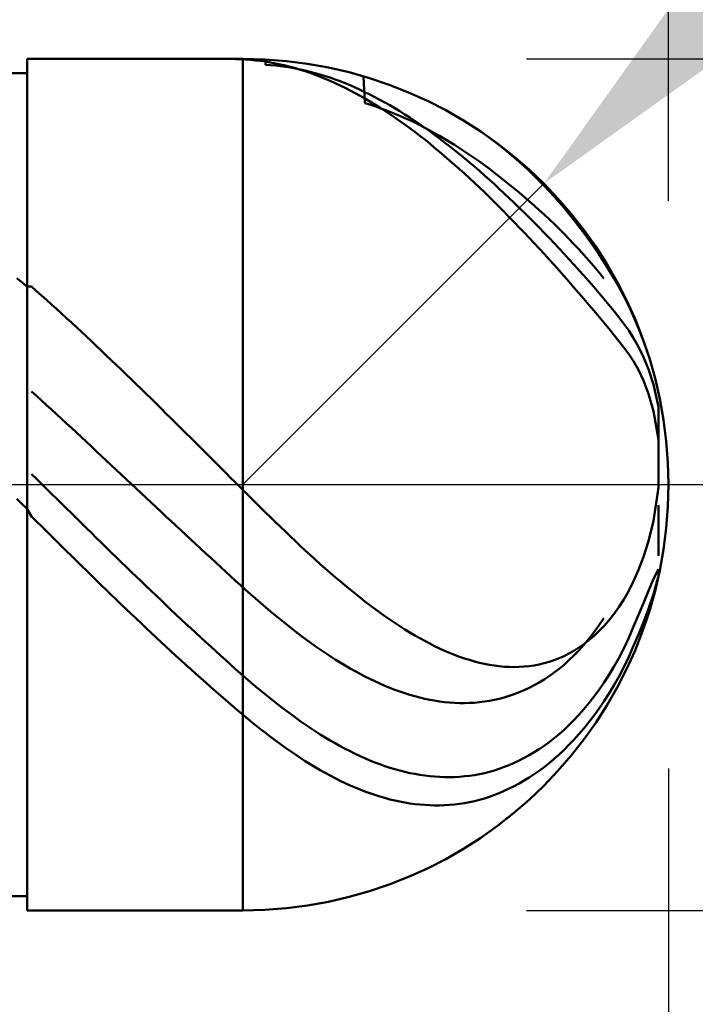
# Model space of a CAD drawing. Extents: x -19 to 90, y -25 to 40.
# Drawn here: x 49 to 50, y -1 to 1 of the extents above; entities that cross this region are included whole.
import ezdxf

# ---------------------------------------------------------------- set-up
doc = ezdxf.new("R2010")
doc.units = 0
doc.header["$MEASUREMENT"] = 0
doc.linetypes.add('LONGDASHDASH', pattern=[7, 4, -1, 1, -1])
doc.layers.get('Defpoints').update_dxf_attribs({"linetype": 'CONTINUOUS'})
for name, color, linetype, lineweight in [('1', 4, 'CONTINUOUS', 50), ('2', 7, 'CONTINUOUS', 25), ('4', 2, 'LONGDASHDASH', 25), ('CUT', 1, 'CONTINUOUS', 25), ('NOCUT', 7, 'CONTINUOUS', 25), ('SK2', 7, 'CONTINUOUS', 25), ('SK4', 2, 'LONGDASHDASH', 25)]:
    doc.layers.add(name, color=color, linetype=linetype, lineweight=lineweight)
doc.styles.add('Monospac821 BT', font='txt', dxfattribs={"height": 3.5})
doc.dimstyles.get("Standard").update_dxf_attribs({"dimtxt": 3.5, "dimasz": 3, "dimexe": 1, "dimexo": 0.5, "dimgap": 0.8, "dimtad": 1, "dimtoh": 1, "dimzin": 1, "dimdsep": 46, "dimtxsty": 'Monospac821 BT', "dimcen": 2.5, "dimadec": 1, "dimazin": 0, "dimtfac": 1, "dimtdec": 4, "dimtix": 1, "dimtmove": 1, "dimatfit": 3, "dimfxl": 1, "dimtolj": 1, "dimtzin": 1, "dimarcsym": 0})

# ---------------------------------------------------------------- blocks, each defined once
blk = doc.blocks.new('*D0')
at = {"layer": 'Defpoints', "color": 0}
for p in [(50, 34), (0, 1.3), (50, 0)]:
    blk.add_point(p, dxfattribs=at)
at = {"layer": 'SK2', "color": 0, "lineweight": -2}
for p, q in [((0, 1.8), (0, 35)), ((50, 0.5), (50, 35)), ((3, 34), (47, 34))]:
    blk.add_line(p, q, dxfattribs=at)
at = {"layer": 'SK2', "color": 0}
for points in [[(3, 34.5), (3, 33.5), (0, 34)], [(47, 33.5), (47, 34.5), (50, 34)]]:
    blk.add_solid(points, dxfattribs=at)
at = {"layer": 'SK2', "color": 0, "linetype": 'ByBlock', "insert": (25, 36.61125), "char_height": 3.5, "attachment_point": 5}
blk.add_mtext('\\A1;50', dxfattribs=at)
blk = doc.blocks.new('*D1')
at = {"layer": '2', "color": 0, "lineweight": -2}
for p, q in [((87, 0.75), (87, 20.0155)), ((87, 3.75), (87, 6.75)), ((49.75, 0.75), (88, 0.75)), ((87, 0.75), (87, -0.75)), ((49.75, -0.75), (88, -0.75)), ((87, -3.75), (87, -6.75))]:
    blk.add_line(p, q, dxfattribs=at)
at = {"layer": '2', "color": 0}
for points in [[(86.5, 3.75), (87.5, 3.75), (87, 0.75)], [(87.5, -3.75), (86.5, -3.75), (87, -0.75)]]:
    blk.add_solid(points, dxfattribs=at)
at = {"layer": 'Defpoints', "color": 0}
for p in [(49.25, 0.75), (49.25, -0.75), (87, -0.75)]:
    blk.add_point(p, dxfattribs=at)
at = {"layer": '2', "color": 0, "linetype": 'ByBlock', "insert": (84.338, 13.38275), "char_height": 3.5, "attachment_point": 5, "rotation": 90}
blk.add_mtext('\\A1;%%c1.5', dxfattribs=at)
blk = doc.blocks.new('*D5')
at = {"layer": '2', "color": 0, "lineweight": -2}
for p, q in [((55.25, 6), (51.9017, 2.6517)), ((70.4875, 6), (55.25, 6)), ((49.25, 0), (49.7803, 0.5303))]:
    blk.add_line(p, q, dxfattribs=at)
at = {"layer": '2', "color": 0}
blk.add_solid([(51.5481, 3.0052), (52.2552, 2.2981), (49.7803, 0.5303)], dxfattribs=at)
at = {"layer": 'Defpoints', "color": 0}
for p in [(49.7803, 0.5303), (49.25, 0)]:
    blk.add_point(p, dxfattribs=at)
at = {"layer": '2', "color": 0, "linetype": 'ByBlock', "insert": (63.2687, 8.6113), "char_height": 3.5, "attachment_point": 5}
blk.add_mtext('\\A1;R0.75', dxfattribs=at)
blk = doc.blocks.new('*D6')
at = {"layer": '2', "color": 0, "lineweight": -2}
for p, q in [((50, -0.5), (50, -16)), ((48.87, -1.225), (48.87, -16)), ((45.87, -15), (42.87, -15)), ((50, -15), (48.87, -15)), ((50, -15), (68.7685, -15)), ((53, -15), (56, -15))]:
    blk.add_line(p, q, dxfattribs=at)
at = {"layer": '2', "color": 0}
for points in [[(45.87, -15.5), (45.87, -14.5), (48.87, -15)], [(53, -14.5), (53, -15.5), (50, -15)]]:
    blk.add_solid(points, dxfattribs=at)
at = {"layer": 'Defpoints', "color": 0}
for p in [(50, 0), (48.87, -0.725), (48.87, -15)]:
    blk.add_point(p, dxfattribs=at)
at = {"layer": '2', "color": 0, "linetype": 'ByBlock', "insert": (62.38425, -12.38875), "char_height": 3.5, "attachment_point": 5}
blk.add_mtext('\\A1;1.13', dxfattribs=at)
blk = doc.blocks.new('*D8')
at = {"layer": '2', "color": 0, "lineweight": -2}
for p, q in [((50, -0.5), (50, -23)), ((37.9995, -1.25), (37.9995, -23)), ((47, -22), (40.9995, -22))]:
    blk.add_line(p, q, dxfattribs=at)
at = {"layer": '2', "color": 0}
for points in [[(40.9995, -21.5), (40.9995, -22.5), (37.9995, -22)], [(47, -22.5), (47, -21.5), (50, -22)]]:
    blk.add_solid(points, dxfattribs=at)
at = {"layer": 'Defpoints', "color": 0}
for p in [(50, 0), (37.9995, -0.75), (37.9995, -22)]:
    blk.add_point(p, dxfattribs=at)
at = {"layer": '2', "color": 0, "linetype": 'ByBlock', "insert": (44, -19.4395), "char_height": 3.5, "attachment_point": 5}
blk.add_mtext('\\A1;12', dxfattribs=at)
blk = doc.blocks.new('*D11')
at = {"layer": '2', "color": 0, "lineweight": -2}
for p, q in [((31.9, 2.5), (31.9, 29)), ((50, 0.5), (50, 29)), ((47, 28), (34.9, 28))]:
    blk.add_line(p, q, dxfattribs=at)
at = {"layer": '2', "color": 0}
for points in [[(34.9, 28.5), (34.9, 27.5), (31.9, 28)], [(47, 27.5), (47, 28.5), (50, 28)]]:
    blk.add_solid(points, dxfattribs=at)
at = {"layer": 'Defpoints', "color": 0}
for p in [(31.9, 28), (31.9, 2), (50, 0)]:
    blk.add_point(p, dxfattribs=at)
at = {"layer": '2', "color": 0, "linetype": 'ByBlock', "insert": (40.95, 30.61125), "char_height": 3.5, "attachment_point": 5}
blk.add_mtext('\\A1;18.1', dxfattribs=at)

msp = doc.modelspace()

# ---------------------------------------------------------------- linework, layer by layer
at = {"layer": '1'}
for p, q in [((49.25, 0.75), (48.87, 0.75)), ((48.87, 0.75), (48.87, 0.725)), ((48.87, 0.75), (48.87, -0.75)), ((49.2146, 0.75), (49.2198, 0.75)), ((49.2198, 0.75), (49.2285, 0.7499)), ((49.2285, 0.7499), (49.2373, 0.7497)), ((49.2373, 0.7497), (49.2461, 0.7493)), ((49.2461, 0.7493), (49.2548, 0.7489)), ((49.25, -0.75), (49.25, 0.75)), ((49.2548, 0.7489), (49.2636, 0.7483)), ((49.2636, 0.7483), (49.2724, 0.7474)), ((49.2724, 0.7474), (49.2811, 0.7464)), ((49.2811, 0.7464), (49.2899, 0.7452)), ((49.2898, 0.7489), (49.2899, 0.7396)), ((49.2899, 0.7452), (49.2987, 0.7437)), ((49.2899, 0.7396), (49.2987, 0.739)), ((49.2987, 0.7437), (49.3074, 0.7421)), ((49.2987, 0.739), (49.3074, 0.7383)), ((49.3074, 0.7421), (49.3162, 0.7403)), ((49.3074, 0.7383), (49.3162, 0.7373)), ((49.3162, 0.7403), (49.325, 0.7383)), ((49.3162, 0.7373), (49.325, 0.7361)), ((49.325, 0.7383), (49.3337, 0.736)), ((49.325, 0.7361), (49.3337, 0.7348)), ((49.3337, 0.736), (49.3425, 0.7336)), ((49.3337, 0.7348), (49.3425, 0.7332)), ((49.3425, 0.7336), (49.3513, 0.731)), ((49.3425, 0.7332), (49.3513, 0.7315)), ((49.3513, 0.7315), (49.36, 0.7295)), ((49.3513, 0.731), (49.36, 0.7282)), ((49.36, 0.7295), (49.3688, 0.7274)), ((48.87, 0.725), (38.386, 0.725)), ((48.87, -0.725), (48.87, 0.725)), ((49.36, 0.7282), (49.3688, 0.7252)), ((49.3688, 0.7274), (49.3776, 0.7251)), ((49.3688, 0.7252), (49.3776, 0.722)), ((49.3776, 0.7251), (49.3863, 0.7226)), ((49.3776, 0.722), (49.3863, 0.7187)), ((49.3863, 0.7226), (49.3951, 0.7198)), ((49.3863, 0.7187), (49.3951, 0.7151)), ((49.3951, 0.7198), (49.4039, 0.717)), ((49.3951, 0.7151), (49.4039, 0.7114)), ((49.4039, 0.717), (49.4126, 0.7139)), ((49.4039, 0.7114), (49.4126, 0.7074)), ((49.4126, 0.7139), (49.4214, 0.7106)), ((49.4625, 0.7193), (49.4652, 0.6721)), ((49.4126, 0.7074), (49.4214, 0.7033)), ((49.4214, 0.7106), (49.4302, 0.7072)), ((49.4214, 0.7033), (49.4302, 0.699)), ((49.4302, 0.7072), (49.4389, 0.7036)), ((49.4302, 0.699), (49.4389, 0.6946)), ((49.4389, 0.7036), (49.4477, 0.6997)), ((49.4389, 0.6946), (49.4477, 0.6899)), ((49.4477, 0.6997), (49.4565, 0.6958)), ((49.4565, 0.6958), (49.4652, 0.6916)), ((49.4477, 0.6899), (49.4565, 0.6851)), ((49.4565, 0.6851), (49.4652, 0.6802)), ((49.4652, 0.6916), (49.474, 0.6873)), ((49.4652, 0.6802), (49.474, 0.675)), ((49.474, 0.6873), (49.4828, 0.6828)), ((49.4828, 0.6828), (49.4915, 0.6781)), ((49.4915, 0.6781), (49.5003, 0.6733)), ((49.4652, 0.6721), (49.474, 0.6694)), ((49.474, 0.675), (49.4828, 0.6697)), ((49.474, 0.6694), (49.4828, 0.6666)), ((49.4828, 0.6697), (49.4915, 0.6642)), ((49.4828, 0.6666), (49.4915, 0.6635)), ((49.4915, 0.6642), (49.5003, 0.6585)), ((49.4915, 0.6635), (49.5003, 0.6604)), ((49.5003, 0.6733), (49.5091, 0.6683)), ((49.5003, 0.6604), (49.5091, 0.657)), ((49.5091, 0.6683), (49.5178, 0.6631)), ((49.5178, 0.6631), (49.5266, 0.6578)), ((49.5003, 0.6585), (49.5091, 0.6527)), ((49.5091, 0.657), (49.5178, 0.6535)), ((49.5091, 0.6527), (49.5178, 0.6468)), ((49.5178, 0.6535), (49.5266, 0.6498)), ((49.5178, 0.6468), (49.5266, 0.6406)), ((49.5266, 0.6578), (49.5354, 0.6523)), ((49.5266, 0.6498), (49.5354, 0.6459)), ((49.5354, 0.6523), (49.5441, 0.6467)), ((49.5354, 0.6459), (49.5441, 0.6419)), ((49.5441, 0.6467), (49.5529, 0.6409)), ((49.5441, 0.6419), (49.5529, 0.6377)), ((49.5266, 0.6406), (49.5354, 0.6344)), ((49.5354, 0.6344), (49.5441, 0.6279)), ((49.5441, 0.6279), (49.5529, 0.6214)), ((49.5529, 0.6409), (49.5617, 0.6349)), ((49.5529, 0.6377), (49.5617, 0.6333)), ((49.5617, 0.6349), (49.5704, 0.6288)), ((49.5617, 0.6333), (49.5704, 0.6288)), ((49.5704, 0.6288), (49.5792, 0.6226)), ((49.5704, 0.6288), (49.5792, 0.6241)), ((49.6669, 0.6235), (49.6635, 0.6257)), ((49.5529, 0.6214), (49.5617, 0.6146)), ((49.5617, 0.6146), (49.5704, 0.6078)), ((49.5704, 0.6078), (49.5792, 0.6007)), ((49.5792, 0.6241), (49.588, 0.6193)), ((49.5792, 0.6226), (49.588, 0.6162)), ((49.588, 0.6193), (49.5967, 0.6143)), ((49.588, 0.6162), (49.5967, 0.6097)), ((49.5967, 0.6143), (49.6055, 0.6092)), ((49.5967, 0.6097), (49.6055, 0.603)), ((49.6055, 0.6092), (49.6143, 0.6039)), ((49.6756, 0.6175), (49.6669, 0.6235)), ((49.6844, 0.6112), (49.6756, 0.6175)), ((49.6932, 0.6048), (49.6844, 0.6112)), ((49.5792, 0.6007), (49.588, 0.5936)), ((49.588, 0.5936), (49.5967, 0.5863)), ((49.6055, 0.603), (49.6143, 0.5962)), ((49.6143, 0.6039), (49.623, 0.5984)), ((49.6143, 0.5962), (49.623, 0.5893)), ((49.623, 0.5984), (49.6318, 0.5928)), ((49.6318, 0.5928), (49.6406, 0.5871)), ((49.7019, 0.5981), (49.6932, 0.6048)), ((49.7107, 0.5911), (49.7019, 0.5981)), ((49.7195, 0.5839), (49.7107, 0.5911)), ((49.5967, 0.5863), (49.6055, 0.5789)), ((49.6055, 0.5789), (49.6143, 0.5713)), ((49.623, 0.5893), (49.6318, 0.5822)), ((49.6318, 0.5822), (49.6406, 0.575)), ((49.6406, 0.5871), (49.6493, 0.5812)), ((49.6406, 0.575), (49.6493, 0.5676)), ((49.6493, 0.5812), (49.6581, 0.5752)), ((49.6581, 0.5752), (49.6669, 0.569)), ((49.7282, 0.5765), (49.7195, 0.5839)), ((49.737, 0.5688), (49.7282, 0.5765)), ((49.6143, 0.5713), (49.623, 0.5636)), ((49.623, 0.5636), (49.6318, 0.5558)), ((49.6318, 0.5558), (49.6406, 0.5479)), ((49.6493, 0.5676), (49.6581, 0.5602)), ((49.6581, 0.5602), (49.6669, 0.5526)), ((49.6669, 0.569), (49.6756, 0.5627)), ((49.6756, 0.5627), (49.6844, 0.5562)), ((49.6844, 0.5562), (49.6932, 0.5496)), ((49.7458, 0.5609), (49.737, 0.5688)), ((49.7545, 0.5527), (49.7458, 0.5609)), ((49.6406, 0.5479), (49.6493, 0.5399)), ((49.6493, 0.5399), (49.6581, 0.5317)), ((49.6669, 0.5526), (49.6756, 0.5449)), ((49.6756, 0.5449), (49.6844, 0.5371)), ((49.6932, 0.5496), (49.7019, 0.5429)), ((49.7019, 0.5429), (49.7107, 0.536)), ((49.7633, 0.5442), (49.7545, 0.5527)), ((49.7721, 0.5355), (49.7633, 0.5442)), ((49.6581, 0.5317), (49.6669, 0.5234)), ((49.6669, 0.5234), (49.6756, 0.515)), ((49.6844, 0.5371), (49.6932, 0.5291)), ((49.6932, 0.5291), (49.7019, 0.5211)), ((49.7019, 0.5211), (49.7107, 0.5129)), ((49.7107, 0.536), (49.7195, 0.5289)), ((49.7195, 0.5289), (49.7282, 0.5218)), ((49.7282, 0.5218), (49.737, 0.5145)), ((49.7808, 0.5265), (49.7721, 0.5355)), ((49.7896, 0.5172), (49.7808, 0.5265)), ((49.6756, 0.515), (49.6844, 0.5065)), ((49.6844, 0.5065), (49.6932, 0.4979)), ((49.7107, 0.5129), (49.7195, 0.5047)), ((49.7195, 0.5047), (49.7282, 0.4963)), ((49.737, 0.5145), (49.7458, 0.507)), ((49.7458, 0.507), (49.7545, 0.4994)), ((49.7984, 0.5076), (49.7896, 0.5172)), ((49.8071, 0.4978), (49.7984, 0.5076)), ((49.6932, 0.4979), (49.7019, 0.4892)), ((49.7019, 0.4892), (49.7107, 0.4804)), ((49.7282, 0.4963), (49.737, 0.4878)), ((49.737, 0.4878), (49.7458, 0.4792)), ((49.7545, 0.4994), (49.7633, 0.4917)), ((49.7633, 0.4917), (49.7721, 0.4838)), ((49.8159, 0.4876), (49.8071, 0.4978)), ((49.8247, 0.4771), (49.8159, 0.4876)), ((49.7107, 0.4804), (49.7195, 0.4715)), ((49.7195, 0.4715), (49.7282, 0.4624)), ((49.7458, 0.4792), (49.7545, 0.4705)), ((49.7545, 0.4705), (49.7633, 0.4617)), ((49.7721, 0.4838), (49.7808, 0.4758)), ((49.7808, 0.4758), (49.7896, 0.4676)), ((49.8334, 0.4663), (49.8247, 0.4771)), ((49.7282, 0.4624), (49.737, 0.4533)), ((49.737, 0.4533), (49.7458, 0.4441)), ((49.7633, 0.4617), (49.7721, 0.4529)), ((49.7721, 0.4529), (49.7808, 0.4439)), ((49.7896, 0.4676), (49.7984, 0.4592)), ((49.7984, 0.4592), (49.8071, 0.4507)), ((49.8422, 0.455), (49.8334, 0.4663)), ((49.851, 0.4435), (49.8422, 0.455)), ((49.7458, 0.4441), (49.7545, 0.4349)), ((49.7545, 0.4349), (49.7633, 0.4255)), ((49.7808, 0.4439), (49.7896, 0.4348)), ((49.7896, 0.4348), (49.7984, 0.4256)), ((49.8071, 0.4507), (49.8159, 0.4419)), ((49.8159, 0.4419), (49.8247, 0.433)), ((49.8597, 0.4315), (49.851, 0.4435)), ((49.7633, 0.4255), (49.7721, 0.416)), ((49.7984, 0.4256), (49.8071, 0.4163)), ((49.8071, 0.4163), (49.8159, 0.4069)), ((49.8247, 0.433), (49.8334, 0.4239)), ((49.8334, 0.4239), (49.8422, 0.4146)), ((49.8685, 0.419), (49.8597, 0.4315)), ((49.8773, 0.4061), (49.8685, 0.419)), ((49.7721, 0.416), (49.7808, 0.4065)), ((49.7808, 0.4065), (49.7896, 0.3969)), ((49.8159, 0.4069), (49.8247, 0.3975)), ((49.8422, 0.4146), (49.851, 0.4049)), ((49.851, 0.4049), (49.8597, 0.3951)), ((49.886, 0.3927), (49.8773, 0.4061)), ((49.7896, 0.3969), (49.7984, 0.3872)), ((49.7984, 0.3872), (49.8071, 0.3774)), ((49.8247, 0.3975), (49.8334, 0.3879)), ((49.8334, 0.3879), (49.8422, 0.3781)), ((49.8597, 0.3951), (49.8685, 0.3849)), ((49.8685, 0.3849), (49.8773, 0.3743)), ((49.8948, 0.3787), (49.886, 0.3927)), ((49.8071, 0.3774), (49.8159, 0.3675)), ((49.8159, 0.3675), (49.8247, 0.3576)), ((49.8422, 0.3781), (49.851, 0.3683)), ((49.851, 0.3683), (49.8597, 0.3584)), ((49.8773, 0.3743), (49.886, 0.3633)), ((49.9036, 0.364), (49.8948, 0.3787)), ((48.8603, 0.3566), (48.8516, 0.3639)), ((48.8691, 0.3492), (48.8603, 0.3566)), ((48.8779, 0.3489), (48.8691, 0.3492)), ((48.8866, 0.3411), (48.8779, 0.3489)), ((49.8247, 0.3576), (49.8334, 0.3476)), ((49.8334, 0.3476), (49.8422, 0.3375)), ((49.8597, 0.3584), (49.8685, 0.3483)), ((49.8685, 0.3483), (49.8773, 0.338)), ((49.9123, 0.3486), (49.9036, 0.364)), ((49.9211, 0.3322), (49.9123, 0.3486)), ((48.8954, 0.3333), (48.8866, 0.3411)), ((48.9042, 0.3254), (48.8954, 0.3333)), ((49.8422, 0.3375), (49.851, 0.3273)), ((49.8773, 0.338), (49.886, 0.3276)), ((49.9299, 0.3148), (49.9211, 0.3322)), ((48.9129, 0.3175), (48.9042, 0.3254)), ((48.9217, 0.3095), (48.9129, 0.3175)), ((49.851, 0.3273), (49.8597, 0.317)), ((49.8597, 0.317), (49.8685, 0.3066)), ((49.886, 0.3276), (49.8948, 0.317)), ((49.8948, 0.317), (49.9036, 0.3061)), ((49.9386, 0.296), (49.9299, 0.3148)), ((48.9305, 0.3015), (48.9217, 0.3095)), ((48.9392, 0.2935), (48.9305, 0.3015)), ((49.8685, 0.3066), (49.8773, 0.2962)), ((49.8773, 0.2962), (49.886, 0.2856)), ((49.9036, 0.3061), (49.9123, 0.2949)), ((49.9123, 0.2949), (49.9211, 0.2834)), ((49.9474, 0.2755), (49.9386, 0.296)), ((48.948, 0.2854), (48.9392, 0.2935)), ((48.9568, 0.2773), (48.948, 0.2854)), ((49.886, 0.2856), (49.8948, 0.2748)), ((49.9211, 0.2834), (49.9299, 0.2714)), ((48.9655, 0.2691), (48.9568, 0.2773)), ((48.9743, 0.2609), (48.9655, 0.2691)), ((48.9831, 0.2527), (48.9743, 0.2609)), ((49.8948, 0.2748), (49.9036, 0.264)), ((49.9036, 0.264), (49.9123, 0.2529)), ((49.9299, 0.2714), (49.9386, 0.2582)), ((49.9562, 0.2526), (49.9474, 0.2755)), ((48.9918, 0.2444), (48.9831, 0.2527)), ((49.0006, 0.2361), (48.9918, 0.2444)), ((49.9123, 0.2529), (49.9211, 0.2416)), ((49.9386, 0.2582), (49.9474, 0.2428)), ((49.9568, 0.2509), (49.9562, 0.2526)), ((49.0094, 0.2278), (49.0006, 0.2361)), ((49.0181, 0.2194), (49.0094, 0.2278)), ((49.9211, 0.2416), (49.9299, 0.2301)), ((49.9299, 0.2301), (49.9386, 0.2174)), ((49.9474, 0.2428), (49.9562, 0.2248)), ((49.0269, 0.211), (49.0181, 0.2194)), ((49.0357, 0.2026), (49.0269, 0.211)), ((49.9386, 0.2174), (49.9474, 0.2021)), ((49.9562, 0.2248), (49.9649, 0.2033)), ((49.0444, 0.1941), (49.0357, 0.2026)), ((49.0532, 0.1856), (49.0444, 0.1941)), ((49.9474, 0.2021), (49.9562, 0.1834)), ((49.9649, 0.2033), (49.9737, 0.1766)), ((49.062, 0.1771), (49.0532, 0.1856)), ((49.0707, 0.1686), (49.062, 0.1771)), ((49.9562, 0.1834), (49.9649, 0.1602)), ((49.9737, 0.1766), (49.9825, 0.1372)), ((48.8866, 0.1563), (48.8779, 0.1643)), ((48.8954, 0.1483), (48.8866, 0.1563)), ((49.0795, 0.16), (49.0707, 0.1686)), ((49.0883, 0.1515), (49.0795, 0.16)), ((49.9649, 0.1602), (49.9737, 0.1296)), ((48.9042, 0.1403), (48.8954, 0.1483)), ((48.9129, 0.1322), (48.9042, 0.1403)), ((49.097, 0.1429), (49.0883, 0.1515)), ((49.1058, 0.1343), (49.097, 0.1429)), ((48.9217, 0.1241), (48.9129, 0.1322)), ((48.9305, 0.116), (48.9217, 0.1241)), ((49.1146, 0.1256), (49.1058, 0.1343)), ((49.1233, 0.117), (49.1146, 0.1256)), ((49.9737, 0.1296), (49.9825, 0.0793)), ((49.9825, 0.1372), (49.9825, 0.0691)), ((48.9392, 0.1079), (48.9305, 0.116)), ((48.948, 0.0998), (48.9392, 0.1079)), ((49.1321, 0.1083), (49.1233, 0.117)), ((49.1409, 0.0996), (49.1321, 0.1083)), ((48.9568, 0.0917), (48.948, 0.0998)), ((48.9655, 0.0835), (48.9568, 0.0917)), ((49.1496, 0.0909), (49.1409, 0.0996)), ((49.1584, 0.0822), (49.1496, 0.0909)), ((48.9743, 0.0754), (48.9655, 0.0835)), ((48.9831, 0.0672), (48.9743, 0.0754)), ((49.1672, 0.0735), (49.1584, 0.0822)), ((49.1759, 0.0648), (49.1672, 0.0735)), ((49.9825, 0.0793), (49.9825, -0.0051)), ((49.9825, 0.0793), (49.9825, -0.0051)), ((48.9918, 0.059), (48.9831, 0.0672)), ((49.0006, 0.0508), (48.9918, 0.059)), ((49.1847, 0.056), (49.1759, 0.0648)), ((49.1935, 0.0473), (49.1847, 0.056)), ((49.0094, 0.0426), (49.0006, 0.0508)), ((49.0181, 0.0344), (49.0094, 0.0426)), ((49.2022, 0.0385), (49.1935, 0.0473)), ((49.211, 0.0298), (49.2022, 0.0385)), ((48.8779, 0.0187), (48.8866, 0.0101)), ((49.0269, 0.0262), (49.0181, 0.0344)), ((49.0357, 0.018), (49.0269, 0.0262)), ((49.0444, 0.0098), (49.0357, 0.018)), ((49.2198, 0.021), (49.211, 0.0298)), ((49.2285, 0.0122), (49.2198, 0.021)), ((48.8866, 0.0101), (48.8954, 0.0014)), ((48.8954, 0.0014), (48.9042, -0.0073)), ((49.0532, 0.0016), (49.0444, 0.0098)), ((49.062, -0.0066), (49.0532, 0.0016)), ((49.2373, 0.0035), (49.2285, 0.0122)), ((49.2461, -0.0053), (49.2373, 0.0035)), ((48.9042, -0.0073), (48.9129, -0.0159)), ((48.9129, -0.0159), (48.9217, -0.0246)), ((49.0707, -0.0149), (49.062, -0.0066)), ((49.0795, -0.0231), (49.0707, -0.0149)), ((49.2548, -0.014), (49.2461, -0.0053)), ((49.2636, -0.0228), (49.2548, -0.014)), ((49.9825, -0.0051), (49.9737, -0.0635)), ((48.8603, -0.0336), (48.8516, -0.0252)), ((48.8691, -0.0421), (48.8603, -0.0336)), ((48.9217, -0.0246), (48.9305, -0.0332)), ((48.9305, -0.0332), (48.9392, -0.0419)), ((49.0883, -0.0313), (49.0795, -0.0231)), ((49.097, -0.0395), (49.0883, -0.0313)), ((49.2724, -0.0315), (49.2636, -0.0228)), ((49.2811, -0.0402), (49.2724, -0.0315)), ((48.8779, -0.0559), (48.8691, -0.0421)), ((48.9392, -0.0419), (48.948, -0.0505)), ((48.948, -0.0505), (48.9568, -0.0591)), ((49.1058, -0.0477), (49.097, -0.0395)), ((49.1146, -0.0559), (49.1058, -0.0477)), ((49.2899, -0.0488), (49.2811, -0.0402)), ((49.2987, -0.0574), (49.2899, -0.0488)), ((49.9825, -0.0364), (49.9825, -0.1252)), ((48.8866, -0.0647), (48.8779, -0.0559)), ((48.8954, -0.0734), (48.8866, -0.0647)), ((48.9568, -0.0591), (48.9655, -0.0678)), ((48.9655, -0.0678), (48.9743, -0.0764)), ((49.1233, -0.064), (49.1146, -0.0559)), ((49.1321, -0.0722), (49.1233, -0.064)), ((49.3074, -0.0659), (49.2987, -0.0574)), ((49.3162, -0.0744), (49.3074, -0.0659)), ((49.9737, -0.0635), (49.9649, -0.0996)), ((48.9042, -0.0821), (48.8954, -0.0734)), ((48.9129, -0.0908), (48.9042, -0.0821)), ((48.9743, -0.0764), (48.9831, -0.085)), ((48.9831, -0.085), (48.9918, -0.0936)), ((49.1409, -0.0804), (49.1321, -0.0722)), ((49.1496, -0.0885), (49.1409, -0.0804)), ((49.325, -0.0828), (49.3162, -0.0744)), ((49.3337, -0.0912), (49.325, -0.0828)), ((48.9217, -0.0995), (48.9129, -0.0908)), ((48.9305, -0.1082), (48.9217, -0.0995)), ((48.9918, -0.0936), (49.0006, -0.1022)), ((49.0006, -0.1022), (49.0094, -0.1107)), ((49.1584, -0.0967), (49.1496, -0.0885)), ((49.1672, -0.1048), (49.1584, -0.0967)), ((49.3425, -0.0995), (49.3337, -0.0912)), ((49.3513, -0.1077), (49.3425, -0.0995)), ((49.9649, -0.0996), (49.9562, -0.1274)), ((48.9392, -0.1169), (48.9305, -0.1082)), ((48.948, -0.1255), (48.9392, -0.1169)), ((49.0094, -0.1107), (49.0181, -0.1193)), ((49.0181, -0.1193), (49.0269, -0.1278)), ((49.1759, -0.1129), (49.1672, -0.1048)), ((49.1847, -0.121), (49.1759, -0.1129)), ((49.1935, -0.1291), (49.1847, -0.121)), ((49.36, -0.1159), (49.3513, -0.1077)), ((49.3688, -0.1239), (49.36, -0.1159)), ((48.9568, -0.1341), (48.948, -0.1255)), ((48.9655, -0.1428), (48.9568, -0.1341)), ((49.0269, -0.1278), (49.0357, -0.1363)), ((49.0357, -0.1363), (49.0444, -0.1448)), ((49.2022, -0.1372), (49.1935, -0.1291)), ((49.211, -0.1452), (49.2022, -0.1372)), ((49.3776, -0.1319), (49.3688, -0.1239)), ((49.3863, -0.1398), (49.3776, -0.1319)), ((49.9562, -0.1274), (49.9474, -0.1503)), ((48.9743, -0.1514), (48.9655, -0.1428)), ((48.9831, -0.1599), (48.9743, -0.1514)), ((49.0444, -0.1448), (49.0532, -0.1533)), ((49.0532, -0.1533), (49.062, -0.1618)), ((49.2198, -0.1533), (49.211, -0.1452)), ((49.2285, -0.1613), (49.2198, -0.1533)), ((49.3951, -0.1476), (49.3863, -0.1398)), ((49.4039, -0.1552), (49.3951, -0.1476)), ((49.4126, -0.1628), (49.4039, -0.1552)), ((49.9474, -0.1503), (49.9386, -0.17)), ((49.9737, -0.1661), (49.9825, -0.1489)), ((49.9825, -0.1489), (49.9825, -0.1612)), ((48.9918, -0.1685), (48.9831, -0.1599)), ((49.0006, -0.177), (48.9918, -0.1685)), ((49.062, -0.1618), (49.0707, -0.1702)), ((49.0707, -0.1702), (49.0795, -0.1786)), ((49.2373, -0.1692), (49.2285, -0.1613)), ((49.2461, -0.1772), (49.2373, -0.1692)), ((49.4214, -0.1703), (49.4126, -0.1628)), ((49.4302, -0.1776), (49.4214, -0.1703)), ((49.9386, -0.17), (49.9299, -0.1871)), ((49.9649, -0.1873), (49.9737, -0.1661)), ((49.9821, -0.1627), (49.9737, -0.1932)), ((49.0094, -0.1855), (49.0006, -0.177)), ((49.0181, -0.194), (49.0094, -0.1855)), ((49.0795, -0.1786), (49.0883, -0.187)), ((49.0883, -0.187), (49.097, -0.1954)), ((49.2548, -0.1851), (49.2461, -0.1772)), ((49.2636, -0.193), (49.2548, -0.1851)), ((49.4389, -0.1848), (49.4302, -0.1776)), ((49.4477, -0.1919), (49.4389, -0.1848)), ((49.9299, -0.1871), (49.9211, -0.2024)), ((49.9562, -0.2086), (49.9649, -0.1873)), ((49.0269, -0.2025), (49.0181, -0.194)), ((49.0357, -0.2109), (49.0269, -0.2025)), ((49.097, -0.1954), (49.1058, -0.2037)), ((49.1058, -0.2037), (49.1146, -0.212)), ((49.2724, -0.2007), (49.2636, -0.193)), ((49.2811, -0.2083), (49.2724, -0.2007)), ((49.4565, -0.1989), (49.4477, -0.1919)), ((49.4652, -0.2058), (49.4565, -0.1989)), ((49.474, -0.2125), (49.4652, -0.2058)), ((49.9211, -0.2024), (49.9123, -0.216)), ((49.9737, -0.1932), (49.9649, -0.2189)), ((49.0444, -0.2193), (49.0357, -0.2109)), ((49.0532, -0.2276), (49.0444, -0.2193)), ((49.1146, -0.212), (49.1233, -0.2203)), ((49.1233, -0.2203), (49.1321, -0.2286)), ((49.2899, -0.2159), (49.2811, -0.2083)), ((49.2987, -0.2233), (49.2899, -0.2159)), ((49.3074, -0.2306), (49.2987, -0.2233)), ((49.4828, -0.219), (49.474, -0.2125)), ((49.4915, -0.2254), (49.4828, -0.219)), ((49.5003, -0.2316), (49.4915, -0.2254)), ((49.9123, -0.216), (49.9036, -0.2282)), ((49.9474, -0.2296), (49.9562, -0.2086)), ((49.9649, -0.2189), (49.9562, -0.2422)), ((49.062, -0.236), (49.0532, -0.2276)), ((49.0707, -0.2443), (49.062, -0.236)), ((49.1321, -0.2286), (49.1409, -0.2368)), ((49.1409, -0.2368), (49.1496, -0.245)), ((49.3162, -0.2378), (49.3074, -0.2306)), ((49.325, -0.2448), (49.3162, -0.2378)), ((49.5091, -0.2377), (49.5003, -0.2316)), ((49.5178, -0.2436), (49.5091, -0.2377)), ((49.886, -0.2353), (49.8773, -0.2484)), ((49.8948, -0.2393), (49.886, -0.2493)), ((49.9036, -0.2282), (49.8948, -0.2393)), ((49.9386, -0.25), (49.9474, -0.2296)), ((49.9562, -0.2422), (49.9474, -0.2637)), ((49.0795, -0.2526), (49.0707, -0.2443)), ((49.0883, -0.2608), (49.0795, -0.2526)), ((49.1496, -0.245), (49.1584, -0.2531)), ((49.1584, -0.2531), (49.1672, -0.2612)), ((49.3337, -0.2517), (49.325, -0.2448)), ((49.3425, -0.2585), (49.3337, -0.2517)), ((49.3513, -0.2652), (49.3425, -0.2585)), ((49.5266, -0.2494), (49.5178, -0.2436)), ((49.5354, -0.255), (49.5266, -0.2494)), ((49.5441, -0.2604), (49.5354, -0.255)), ((49.8773, -0.2484), (49.8685, -0.2605)), ((49.8773, -0.2584), (49.8685, -0.2667)), ((49.886, -0.2493), (49.8773, -0.2584)), ((49.9299, -0.2699), (49.9386, -0.25)), ((49.097, -0.269), (49.0883, -0.2608)), ((49.1058, -0.2772), (49.097, -0.269)), ((49.1146, -0.2853), (49.1058, -0.2772)), ((49.1672, -0.2612), (49.1759, -0.2693)), ((49.1759, -0.2693), (49.1847, -0.2774)), ((49.1847, -0.2774), (49.1935, -0.2854)), ((49.36, -0.2717), (49.3513, -0.2652)), ((49.3688, -0.2781), (49.36, -0.2717)), ((49.5529, -0.2656), (49.5441, -0.2604)), ((49.5617, -0.2706), (49.5529, -0.2656)), ((49.5704, -0.2754), (49.5617, -0.2706)), ((49.5792, -0.28), (49.5704, -0.2754)), ((49.8597, -0.2718), (49.851, -0.2822)), ((49.8597, -0.2742), (49.851, -0.281)), ((49.8685, -0.2605), (49.8597, -0.2718)), ((49.8685, -0.2667), (49.8597, -0.2742)), ((49.9211, -0.2885), (49.9299, -0.2699)), ((49.9474, -0.2637), (49.9386, -0.2841)), ((49.1233, -0.2934), (49.1146, -0.2853)), ((49.1321, -0.3014), (49.1233, -0.2934)), ((49.1935, -0.2854), (49.2022, -0.2933)), ((49.2022, -0.2933), (49.211, -0.3013)), ((49.3776, -0.2843), (49.3688, -0.2781)), ((49.3863, -0.2904), (49.3776, -0.2843)), ((49.3951, -0.2964), (49.3863, -0.2904)), ((49.588, -0.2844), (49.5792, -0.28)), ((49.5967, -0.2886), (49.588, -0.2844)), ((49.6055, -0.2926), (49.5967, -0.2886)), ((49.6143, -0.2963), (49.6055, -0.2926)), ((49.8334, -0.2926), (49.8247, -0.2975)), ((49.8422, -0.2871), (49.8334, -0.2926)), ((49.8422, -0.2919), (49.8334, -0.301)), ((49.851, -0.281), (49.8422, -0.2871)), ((49.851, -0.2822), (49.8422, -0.2919)), ((49.9123, -0.3055), (49.9211, -0.2885)), ((49.9386, -0.2841), (49.9299, -0.3035)), ((49.1409, -0.3094), (49.1321, -0.3014)), ((49.1496, -0.3174), (49.1409, -0.3094)), ((49.211, -0.3013), (49.2198, -0.3092)), ((49.2198, -0.3092), (49.2285, -0.317)), ((49.4039, -0.3021), (49.3951, -0.2964)), ((49.4126, -0.3078), (49.4039, -0.3021)), ((49.4214, -0.3132), (49.4126, -0.3078)), ((49.623, -0.2998), (49.6143, -0.2963)), ((49.6318, -0.3031), (49.623, -0.2998)), ((49.6406, -0.3062), (49.6318, -0.3031)), ((49.6493, -0.3089), (49.6406, -0.3062)), ((49.6581, -0.3114), (49.6493, -0.3089)), ((49.6669, -0.3137), (49.6581, -0.3114)), ((49.7896, -0.3122), (49.7808, -0.3147)), ((49.7984, -0.3092), (49.7896, -0.3122)), ((49.8071, -0.3058), (49.7984, -0.3092)), ((49.8159, -0.3019), (49.8071, -0.3058)), ((49.8247, -0.2975), (49.8159, -0.3019)), ((49.8247, -0.3094), (49.8159, -0.3172)), ((49.8334, -0.301), (49.8247, -0.3094)), ((49.9036, -0.3212), (49.9123, -0.3055)), ((49.9299, -0.3035), (49.9211, -0.3216)), ((49.1584, -0.3253), (49.1496, -0.3174)), ((49.1672, -0.3332), (49.1584, -0.3253)), ((49.2285, -0.317), (49.2373, -0.3248)), ((49.2373, -0.3248), (49.2461, -0.3326)), ((49.4302, -0.3185), (49.4214, -0.3132)), ((49.4389, -0.3236), (49.4302, -0.3185)), ((49.4477, -0.3285), (49.4389, -0.3236)), ((49.4565, -0.3333), (49.4477, -0.3285)), ((49.6756, -0.3157), (49.6669, -0.3137)), ((49.6844, -0.3174), (49.6756, -0.3157)), ((49.6932, -0.3188), (49.6844, -0.3174)), ((49.7019, -0.3199), (49.6932, -0.3188)), ((49.7107, -0.3207), (49.7019, -0.3199)), ((49.7195, -0.3212), (49.7107, -0.3207)), ((49.7282, -0.3213), (49.7195, -0.3212)), ((49.737, -0.3211), (49.7282, -0.3213)), ((49.7458, -0.3206), (49.737, -0.3211)), ((49.7545, -0.3197), (49.7458, -0.3206)), ((49.7633, -0.3184), (49.7545, -0.3197)), ((49.7721, -0.3167), (49.7633, -0.3184)), ((49.7808, -0.3147), (49.7721, -0.3167)), ((49.8071, -0.3244), (49.7984, -0.3312)), ((49.8159, -0.3172), (49.8071, -0.3244)), ((49.8948, -0.3358), (49.9036, -0.3212)), ((49.9211, -0.3216), (49.9123, -0.3383)), ((49.1759, -0.341), (49.1672, -0.3332)), ((49.1847, -0.3488), (49.1759, -0.341)), ((49.2461, -0.3326), (49.2548, -0.3403)), ((49.2548, -0.3403), (49.2636, -0.3479)), ((49.4652, -0.3379), (49.4565, -0.3333)), ((49.474, -0.3423), (49.4652, -0.3379)), ((49.4828, -0.3464), (49.474, -0.3423)), ((49.4915, -0.3504), (49.4828, -0.3464)), ((49.7808, -0.3432), (49.7721, -0.3486)), ((49.7896, -0.3374), (49.7808, -0.3432)), ((49.7984, -0.3312), (49.7896, -0.3374)), ((49.886, -0.3494), (49.8948, -0.3358)), ((49.9123, -0.3383), (49.9036, -0.3539)), ((49.1935, -0.3565), (49.1847, -0.3488)), ((49.2022, -0.3642), (49.1935, -0.3565)), ((49.211, -0.3719), (49.2022, -0.3642)), ((49.2636, -0.3479), (49.2724, -0.3553)), ((49.2724, -0.3553), (49.2811, -0.3627)), ((49.2811, -0.3627), (49.2899, -0.3699)), ((49.5003, -0.3543), (49.4915, -0.3504)), ((49.5091, -0.3579), (49.5003, -0.3543)), ((49.5178, -0.3612), (49.5091, -0.3579)), ((49.5266, -0.3644), (49.5178, -0.3612)), ((49.7458, -0.3621), (49.737, -0.3658)), ((49.7545, -0.358), (49.7458, -0.3621)), ((49.7633, -0.3535), (49.7545, -0.358)), ((49.7721, -0.3486), (49.7633, -0.3535)), ((49.8685, -0.374), (49.8773, -0.3621)), ((49.8773, -0.3621), (49.886, -0.3494)), ((49.9036, -0.3539), (49.8948, -0.3685)), ((49.2198, -0.3795), (49.211, -0.3719)), ((49.2285, -0.387), (49.2198, -0.3795)), ((49.2899, -0.3699), (49.2987, -0.377)), ((49.2987, -0.377), (49.3074, -0.384)), ((49.5354, -0.3674), (49.5266, -0.3644)), ((49.5441, -0.3702), (49.5354, -0.3674)), ((49.5529, -0.3727), (49.5441, -0.3702)), ((49.5617, -0.375), (49.5529, -0.3727)), ((49.5704, -0.3771), (49.5617, -0.375)), ((49.5792, -0.3789), (49.5704, -0.3771)), ((49.588, -0.3805), (49.5792, -0.3789)), ((49.5967, -0.3819), (49.588, -0.3805)), ((49.6844, -0.3809), (49.6756, -0.3823)), ((49.6932, -0.3792), (49.6844, -0.3809)), ((49.7019, -0.3772), (49.6932, -0.3792)), ((49.7107, -0.3749), (49.7019, -0.3772)), ((49.7195, -0.3722), (49.7107, -0.3749)), ((49.7282, -0.3692), (49.7195, -0.3722)), ((49.737, -0.3658), (49.7282, -0.3692)), ((49.8597, -0.3851), (49.8685, -0.374)), ((49.8948, -0.3685), (49.886, -0.3822)), ((49.2373, -0.3945), (49.2285, -0.387)), ((49.2461, -0.4019), (49.2373, -0.3945)), ((49.3074, -0.384), (49.3162, -0.3908)), ((49.3162, -0.3908), (49.325, -0.3975)), ((49.325, -0.3975), (49.3337, -0.404)), ((49.6055, -0.383), (49.5967, -0.3819)), ((49.6143, -0.3838), (49.6055, -0.383)), ((49.623, -0.3844), (49.6143, -0.3838)), ((49.6318, -0.3848), (49.623, -0.3844)), ((49.6406, -0.3848), (49.6318, -0.3848)), ((49.6493, -0.3846), (49.6406, -0.3848)), ((49.6581, -0.3841), (49.6493, -0.3846)), ((49.6669, -0.3833), (49.6581, -0.3841)), ((49.6756, -0.3823), (49.6669, -0.3833)), ((49.8422, -0.4055), (49.851, -0.3956)), ((49.851, -0.3956), (49.8597, -0.3851)), ((49.8773, -0.395), (49.8685, -0.4072)), ((49.886, -0.3822), (49.8773, -0.395)), ((49.2548, -0.4093), (49.2461, -0.4019)), ((49.2636, -0.4165), (49.2548, -0.4093)), ((49.3337, -0.404), (49.3425, -0.4104)), ((49.3425, -0.4104), (49.3513, -0.4166)), ((49.8247, -0.4235), (49.8334, -0.4148)), ((49.8334, -0.4148), (49.8422, -0.4055)), ((49.8685, -0.4072), (49.8597, -0.4186)), ((49.2724, -0.4236), (49.2636, -0.4165)), ((49.2811, -0.4306), (49.2724, -0.4236)), ((49.2899, -0.4375), (49.2811, -0.4306)), ((49.3513, -0.4166), (49.36, -0.4227)), ((49.36, -0.4227), (49.3688, -0.4286)), ((49.3688, -0.4286), (49.3776, -0.4343)), ((49.8071, -0.4394), (49.8159, -0.4317)), ((49.8159, -0.4317), (49.8247, -0.4235)), ((49.851, -0.4295), (49.8422, -0.4397)), ((49.8597, -0.4186), (49.851, -0.4295)), ((49.2987, -0.4442), (49.2899, -0.4375)), ((49.3074, -0.4507), (49.2987, -0.4442)), ((49.3162, -0.4572), (49.3074, -0.4507)), ((49.3776, -0.4343), (49.3863, -0.4399)), ((49.3863, -0.4399), (49.3951, -0.4453)), ((49.3951, -0.4453), (49.4039, -0.4506)), ((49.4039, -0.4506), (49.4126, -0.4556)), ((49.7896, -0.4535), (49.7984, -0.4467)), ((49.7984, -0.4467), (49.8071, -0.4394)), ((49.8334, -0.4494), (49.8247, -0.4586)), ((49.8422, -0.4397), (49.8334, -0.4494)), ((49.325, -0.4634), (49.3162, -0.4572)), ((49.3337, -0.4695), (49.325, -0.4634)), ((49.4126, -0.4556), (49.4214, -0.4605)), ((49.4214, -0.4605), (49.4302, -0.4652)), ((49.4302, -0.4652), (49.4389, -0.4697)), ((49.7633, -0.4715), (49.7721, -0.4659)), ((49.7721, -0.4659), (49.7808, -0.4599)), ((49.7808, -0.4599), (49.7896, -0.4535)), ((49.8159, -0.4673), (49.8071, -0.4755)), ((49.8247, -0.4586), (49.8159, -0.4673)), ((49.3425, -0.4755), (49.3337, -0.4695)), ((49.3513, -0.4813), (49.3425, -0.4755)), ((49.36, -0.4869), (49.3513, -0.4813)), ((49.4389, -0.4697), (49.4477, -0.474)), ((49.4477, -0.474), (49.4565, -0.4781)), ((49.4565, -0.4781), (49.4652, -0.4821)), ((49.4652, -0.4821), (49.474, -0.4858)), ((49.737, -0.486), (49.7458, -0.4815)), ((49.7458, -0.4815), (49.7545, -0.4767)), ((49.7545, -0.4767), (49.7633, -0.4715)), ((49.7984, -0.4833), (49.7896, -0.4906)), ((49.8071, -0.4755), (49.7984, -0.4833)), ((49.3688, -0.4924), (49.36, -0.4869)), ((49.3776, -0.4977), (49.3688, -0.4924)), ((49.3863, -0.5028), (49.3776, -0.4977)), ((49.3951, -0.5078), (49.3863, -0.5028)), ((49.474, -0.4858), (49.4828, -0.4893)), ((49.4828, -0.4893), (49.4915, -0.4926)), ((49.4915, -0.4926), (49.5003, -0.4957)), ((49.5003, -0.4957), (49.5091, -0.4986)), ((49.5091, -0.4986), (49.5178, -0.5013)), ((49.5178, -0.5013), (49.5266, -0.5037)), ((49.6932, -0.5033), (49.7019, -0.5005)), ((49.7019, -0.5005), (49.7107, -0.4973)), ((49.7107, -0.4973), (49.7195, -0.4939)), ((49.7195, -0.4939), (49.7282, -0.4901)), ((49.7282, -0.4901), (49.737, -0.486)), ((49.7808, -0.4975), (49.7721, -0.5041)), ((49.7896, -0.4906), (49.7808, -0.4975)), ((49.4039, -0.5125), (49.3951, -0.5078)), ((49.4126, -0.5171), (49.4039, -0.5125)), ((49.4214, -0.5215), (49.4126, -0.5171)), ((49.5266, -0.5037), (49.5354, -0.506)), ((49.5354, -0.506), (49.5441, -0.508)), ((49.5441, -0.508), (49.5529, -0.5097)), ((49.5529, -0.5097), (49.5617, -0.5113)), ((49.5617, -0.5113), (49.5704, -0.5126)), ((49.5704, -0.5126), (49.5792, -0.5136)), ((49.5792, -0.5136), (49.588, -0.5144)), ((49.588, -0.5144), (49.5967, -0.515)), ((49.5967, -0.515), (49.6055, -0.5153)), ((49.6055, -0.5153), (49.6143, -0.5153)), ((49.6143, -0.5153), (49.623, -0.5151)), ((49.623, -0.5151), (49.6318, -0.5146)), ((49.6318, -0.5146), (49.6406, -0.5138)), ((49.6406, -0.5138), (49.6493, -0.5128)), ((49.6493, -0.5128), (49.6581, -0.5115)), ((49.6581, -0.5115), (49.6669, -0.5099)), ((49.6669, -0.5099), (49.6756, -0.508)), ((49.6756, -0.508), (49.6844, -0.5058)), ((49.6844, -0.5058), (49.6932, -0.5033)), ((49.7545, -0.516), (49.7458, -0.5214)), ((49.7633, -0.5102), (49.7545, -0.516)), ((49.7721, -0.5041), (49.7633, -0.5102)), ((49.4302, -0.5257), (49.4214, -0.5215)), ((49.4389, -0.5297), (49.4302, -0.5257)), ((49.4477, -0.5335), (49.4389, -0.5297)), ((49.4565, -0.5371), (49.4477, -0.5335)), ((49.4652, -0.5405), (49.4565, -0.5371)), ((49.7195, -0.5355), (49.7107, -0.5396)), ((49.7282, -0.5311), (49.7195, -0.5355)), ((49.737, -0.5264), (49.7282, -0.5311)), ((49.7458, -0.5214), (49.737, -0.5264)), ((49.474, -0.5437), (49.4652, -0.5405)), ((49.4828, -0.5467), (49.474, -0.5437)), ((49.4915, -0.5495), (49.4828, -0.5467)), ((49.5003, -0.552), (49.4915, -0.5495)), ((49.5091, -0.5544), (49.5003, -0.552)), ((49.5178, -0.5565), (49.5091, -0.5544)), ((49.6756, -0.5526), (49.6669, -0.5551)), ((49.6844, -0.5498), (49.6756, -0.5526)), ((49.6932, -0.5467), (49.6844, -0.5498)), ((49.7019, -0.5433), (49.6932, -0.5467)), ((49.7107, -0.5396), (49.7019, -0.5433)), ((49.5266, -0.5584), (49.5178, -0.5565)), ((49.5354, -0.5601), (49.5266, -0.5584)), ((49.5441, -0.5615), (49.5354, -0.5601)), ((49.5529, -0.5627), (49.5441, -0.5615)), ((49.5617, -0.5636), (49.5529, -0.5627)), ((49.5704, -0.5643), (49.5617, -0.5636)), ((49.5792, -0.5648), (49.5704, -0.5643)), ((49.588, -0.565), (49.5792, -0.5648)), ((49.5967, -0.565), (49.588, -0.565)), ((49.6055, -0.5647), (49.5967, -0.565)), ((49.6143, -0.5641), (49.6055, -0.5647)), ((49.623, -0.5633), (49.6143, -0.5641)), ((49.6318, -0.5622), (49.623, -0.5633)), ((49.6406, -0.5609), (49.6318, -0.5622)), ((49.6493, -0.5592), (49.6406, -0.5609)), ((49.6581, -0.5573), (49.6493, -0.5592)), ((49.6669, -0.5551), (49.6581, -0.5573)), ((38.386, -0.725), (48.87, -0.725)), ((48.87, -0.725), (48.87, -0.75)), ((48.87, -0.75), (49.25, -0.75))]:
    msp.add_line(p, q, dxfattribs=at)
for start, end in [(0, 90), (270, 0)]:
    msp.add_arc((49.25, 0), 0.75, start, end, dxfattribs=at)
at = {"layer": '4'}
msp.add_line((31.9, 0), (50, 0), dxfattribs=at)
at = {"layer": 'CUT'}
for p, q in [((49.25, 0.75), (48.87, 0.75)), ((48.87, 0.75), (48.87, 0)), ((48.87, 0), (50, 0))]:
    msp.add_line(p, q, dxfattribs=at)
msp.add_arc((49.25, 0), 0.75, 0, 90, dxfattribs=at)
at = {"layer": 'NOCUT'}
for p, q in [((48.87, 0.725), (38.386, 0.725)), ((48.87, 0), (48.87, 0.725)), ((31.9, 0), (48.87, 0))]:
    msp.add_line(p, q, dxfattribs=at)
at = {"layer": 'SK4'}
msp.add_line((-1, 0), (51, 0), dxfattribs=at)

# ---------------------------------------------------------------- dimensions: what is measured, and where the dimension line sits
at = {"layer": '2'}
for base, p2, override, picture, middle in [((31.9, 28), (31.9, 2), {"dimtoh": 0, "dimdec": 1, "dimtmove": 0}, '*D11', (40.95, 28)), ((37.9995, -22), (37.9995, -0.75), {"dimtoh": 0, "dimdec": 0, "dimtmove": 0}, '*D8', (44, -22)), ((48.87, -15), (48.87, -0.725), {"dimtoh": 0, "dimtmove": 0}, '*D6', (62.3842, -15))]:
    dim = msp.add_linear_dim(base=base, p1=(50, 0), p2=p2, dimstyle='STANDARD', override=override, dxfattribs=at)
    dim.commit()
    dim.dimension.update_dxf_attribs({"geometry": picture, "text_midpoint": middle, "dimtype": 160})
dim = msp.add_linear_dim(base=(87, -0.75), p1=(49.25, 0.75), p2=(49.25, -0.75), angle=90, text='%%c<>', dimstyle='STANDARD', override={"dimtoh": 0, "dimdec": 1, "dimtmove": 0}, dxfattribs=at)
dim.commit()
dim.dimension.update_dxf_attribs({"geometry": '*D1', "text_midpoint": (87, 13.3827), "dimtype": 160})
dim = msp.add_radius_dim(center=(49.25, 0), mpoint=(49.7803, 0.5303), dimstyle='STANDARD', override={"dimtmove": 0}, dxfattribs=at)
dim.commit()
dim.dimension.update_dxf_attribs({"geometry": '*D5', "text_midpoint": (63.2687, 6), "dimtype": 164})
at = {"layer": 'SK2'}
dim = msp.add_linear_dim(base=(50, 34), p1=(0, 1.3), p2=(50, 0), dimstyle='STANDARD', override={"dimtoh": 0, "dimdec": 0, "dimtmove": 0}, dxfattribs=at)
dim.commit()
dim.dimension.update_dxf_attribs({"geometry": '*D0', "text_midpoint": (25, 34), "dimtype": 160})

doc.saveas('drawing.dxf')
